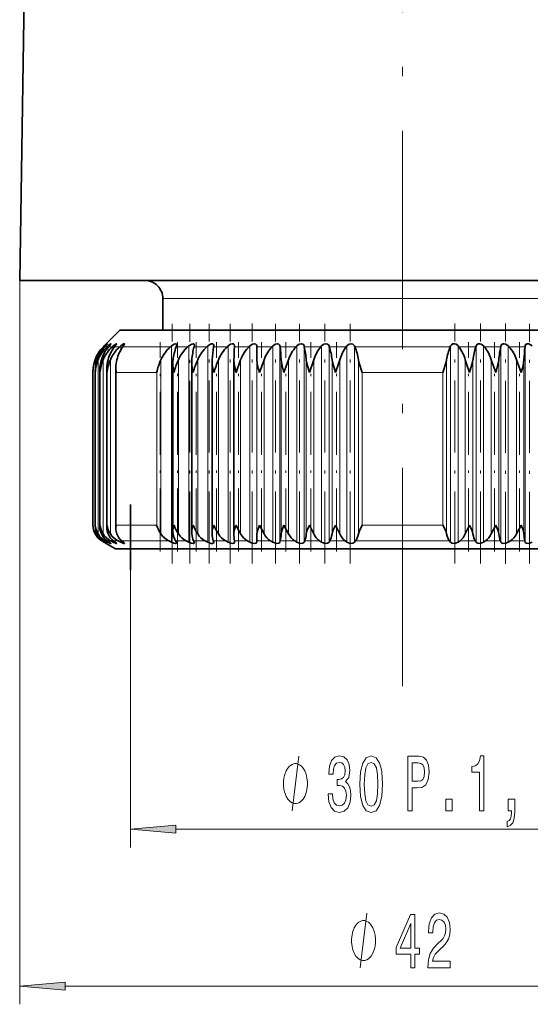
# Model space of a CAD drawing. Extents: x 0 to 210, y 0 to 297.
# Drawn here: x 87 to 115, y 104 to 159 of the extents above; entities that cross this region are included whole.
import ezdxf

# ---------------------------------------------------------------- set-up
doc = ezdxf.new("R2010")
doc.units = 0
doc.linetypes.add('DASHDOT', pattern=[18.5, 12, -3, 0.5, -3])

msp = doc.modelspace()

# ---------------------------------------------------------------- linework, layer by layer
at = {"color": 7, "linetype": 'DASHDOT', "lineweight": 13}
msp.add_line((107.678795, 121.932159), (107.678795, 212.570862), dxfattribs=at)
at = {"color": 7, "lineweight": 35}
for p, q in [((87.178795, 177.214828), (86.678795, 144.214813)), ((120.793976, 144.214813), (86.678795, 144.214813)), ((94.528793, 143.214813), (94.528793, 141.485382)), ((92.178795, 141.485382), (91.428795, 140.735382)), ((94.076263, 141.485382), (92.178795, 141.485382)), ((123.178795, 141.485382), (94.076263, 141.485382)), ((91.309662, 140.614868), (91.266327, 140.571167)), ((91.309662, 140.614868), (91.266327, 140.571167)), ((91.353386, 140.614868), (91.307899, 140.571167)), ((91.309662, 140.614868), (91.428795, 140.735382)), ((91.428795, 140.735382), (91.309662, 140.614868)), ((91.390518, 140.614868), (91.34967, 140.571167)), ((91.521362, 140.614868), (91.47406, 140.571167)), ((91.595337, 140.614868), (91.557281, 140.571167)), ((91.812294, 140.614868), (91.76355, 140.571167)), ((91.922562, 140.614868), (91.887596, 140.571167)), ((92.223991, 140.614868), (92.174164, 140.571167)), ((92.369698, 140.614868), (92.338081, 140.571167)), ((95.002396, 140.614868), (94.952087, 140.571167)), ((95.27623, 140.614868), (95.260147, 140.571167)), ((95.953445, 140.614868), (95.903984, 140.571167)), ((96.254692, 140.614868), (96.242874, 140.571167)), ((96.993744, 140.614868), (96.945496, 140.571167)), ((97.320099, 140.614868), (97.312637, 140.571167)), ((97.320099, 140.614868), (97.3228, 140.644958)), ((98.115356, 140.614868), (98.068695, 140.571167)), ((98.464333, 140.614868), (98.461288, 140.571167)), ((98.464333, 140.614868), (98.464783, 140.627487)), ((99.309753, 140.614868), (99.265038, 140.571167)), ((99.678703, 140.614868), (99.680092, 140.571167)), ((100.567848, 140.614868), (100.525406, 140.571167)), ((100.953957, 140.614868), (100.95977, 140.571167)), ((101.880058, 140.614868), (101.840218, 140.571167)), ((102.280388, 140.614868), (102.290581, 140.571167)), ((103.236397, 140.614868), (103.199471, 140.571167)), ((103.647903, 140.614868), (103.662407, 140.571167)), ((104.626549, 140.614868), (104.592812, 140.571167)), ((105.046097, 140.614868), (105.064796, 140.571167)), ((110.311493, 140.614868), (110.292793, 140.571167)), ((110.731041, 140.614868), (110.764778, 140.571167)), ((111.709686, 140.614868), (111.695183, 140.571167)), ((112.121193, 140.614868), (112.158119, 140.571167)), ((113.077202, 140.614868), (113.067009, 140.571167)), ((113.477531, 140.614868), (113.517372, 140.571167)), ((114.403633, 140.614868), (114.39782, 140.571167)), ((95.079399, 130.430206), (95.079399, 139.662064)), ((96.112656, 130.392273), (96.112656, 139.717285)), ((97.23204, 139.771149), (97.234741, 139.858643)), ((97.23204, 130.35553), (97.23204, 139.771149)), ((98.429024, 139.823547), (98.429474, 139.858643)), ((98.429024, 130.320068), (98.429024, 139.823547)), ((98.544701, 139.156952), (98.798065, 139.858643)), ((99.829071, 139.156952), (100.082253, 139.858643)), ((101.17318, 139.156952), (101.424255, 139.858643)), ((102.566795, 139.156952), (102.81385, 139.858643)), ((112.790794, 139.156952), (112.543739, 139.858643)), ((114.18441, 139.156952), (113.933334, 139.858643)), ((90.694977, 139.156952), (90.694733, 139.187576)), ((90.694733, 130.762772), (90.694733, 139.187576)), ((90.824234, 139.156952), (90.822098, 139.248718)), ((90.822098, 130.719543), (90.822098, 139.248718)), ((91.075836, 130.676514), (91.075836, 139.309677)), ((91.454041, 130.633835), (91.454041, 139.370178)), ((91.953812, 130.591644), (91.953812, 139.430298)), ((92.759888, 128.302505), (92.759888, 131.916733)), ((90.694977, 130.784424), (90.694733, 130.762772)), ((90.824234, 130.784424), (90.822098, 130.719543)), ((97.23204, 130.35553), (97.234741, 130.296463)), ((98.429024, 130.320068), (98.429474, 130.296463)), ((99.829071, 130.784424), (100.082253, 130.296463)), ((101.17318, 130.784424), (101.424255, 130.296463)), ((102.566795, 130.784424), (102.81385, 130.296463)), ((103.999321, 130.784424), (104.240479, 130.296463)), ((111.358269, 130.784424), (111.117111, 130.296463)), ((112.790794, 130.784424), (112.543739, 130.296463)), ((114.18441, 130.784424), (113.933334, 130.296463)), ((91.309662, 129.843628), (91.181374, 129.918396)), ((91.309662, 129.843628), (91.181374, 129.918396)), ((91.353386, 129.843628), (91.218719, 129.918396)), ((91.390518, 129.843628), (91.269592, 129.918396)), ((91.309662, 129.843628), (91.428795, 129.774048)), ((91.428795, 129.774048), (91.309662, 129.843628)), ((91.521362, 129.843628), (91.381332, 129.918396)), ((91.928795, 129.485382), (91.428795, 129.774048)), ((91.595337, 129.843628), (91.482681, 129.918396)), ((91.812294, 129.843628), (91.667984, 129.918396)), ((91.922562, 129.843628), (91.819046, 129.918396)), ((92.223991, 129.843628), (92.076477, 129.918396)), ((92.369698, 129.843628), (92.2761, 129.918396)), ((95.002396, 129.843628), (94.853455, 129.918396)), ((95.27623, 129.843628), (95.228622, 129.918396)), ((95.953445, 129.843628), (95.807007, 129.918396)), ((96.254692, 129.843628), (96.219711, 129.918396)), ((96.993744, 129.843628), (96.850906, 129.918396)), ((97.320099, 129.843628), (97.298012, 129.918396)), ((97.320099, 129.843628), (97.3228, 129.826263)), ((98.115356, 129.843628), (97.977211, 129.918396)), ((98.464333, 129.843628), (98.455315, 129.918396)), ((98.464333, 129.843628), (98.464783, 129.836349)), ((99.309753, 129.843628), (99.177353, 129.918396)), ((99.678703, 129.843628), (99.682816, 129.918396)), ((100.567848, 129.843628), (100.4422, 129.918396)), ((100.953957, 129.843628), (100.971169, 129.918396)), ((101.880058, 129.843628), (101.762115, 129.918396)), ((102.280388, 129.843628), (102.31057, 129.918396)), ((103.236397, 129.843628), (103.127068, 129.918396)), ((103.647903, 129.843628), (103.690834, 129.918396)), ((104.626549, 129.843628), (104.526657, 129.918396)), ((105.046097, 129.843628), (105.10144, 129.918396)), ((110.311493, 129.843628), (110.256149, 129.918396)), ((110.731041, 129.843628), (110.830933, 129.918396)), ((111.709686, 129.843628), (111.666756, 129.918396)), ((112.121193, 129.843628), (112.230522, 129.918396)), ((113.077202, 129.843628), (113.04702, 129.918396)), ((113.477531, 129.843628), (113.595474, 129.918396)), ((114.403633, 129.843628), (114.386421, 129.918396)), ((93.856873, 129.485382), (91.928795, 129.485382)), ((123.428795, 129.485382), (93.856873, 129.485382))]:
    msp.add_line(p, q, dxfattribs=at)
at = {"color": 7, "lineweight": 13}
for p, q in [((86.678795, 144.214813), (86.678795, 104.477661)), ((94.528793, 143.214813), (119.219009, 143.214813)), ((91.307899, 140.571167), (91.266327, 140.571167)), ((91.47406, 140.571167), (91.34967, 140.571167)), ((91.353386, 140.575134), (91.353386, 140.614868)), ((91.521362, 140.528625), (91.521362, 140.614868)), ((91.76355, 140.571167), (91.557281, 140.571167)), ((91.812294, 140.470184), (91.812294, 140.614868)), ((92.174164, 140.571167), (91.887596, 140.571167)), ((92.223991, 140.393097), (92.223991, 140.614868)), ((93.273972, 140.571167), (92.338081, 140.571167)), ((94.952087, 140.571167), (93.273972, 140.571167)), ((95.002396, 129.843628), (95.002396, 140.614868)), ((95.903984, 140.571167), (95.260147, 140.571167)), ((95.953445, 129.843628), (95.953445, 140.614868)), ((96.945496, 140.571167), (96.242874, 140.571167)), ((96.993744, 129.843628), (96.993744, 140.614868)), ((98.068695, 140.571167), (97.312637, 140.571167)), ((98.115356, 129.843628), (98.115356, 140.614868)), ((99.265038, 140.571167), (98.461288, 140.571167)), ((99.309753, 129.843628), (99.309753, 140.614868)), ((99.678703, 129.843628), (99.678703, 140.614868)), ((100.525406, 140.571167), (99.680092, 140.571167)), ((100.567848, 129.843628), (100.567848, 140.614868)), ((100.953957, 129.843628), (100.953957, 140.614868)), ((101.840218, 140.571167), (100.95977, 140.571167)), ((101.880058, 129.843628), (101.880058, 140.614868)), ((102.280388, 129.843628), (102.280388, 140.614868)), ((103.199471, 140.571167), (102.290581, 140.571167)), ((103.236397, 129.843628), (103.236397, 140.614868)), ((103.647903, 129.843628), (103.647903, 140.614868)), ((104.592812, 140.571167), (103.662407, 140.571167)), ((104.626549, 129.843628), (104.626549, 140.614868)), ((105.046097, 129.843628), (105.046097, 140.614868)), ((110.292793, 140.571167), (105.064796, 140.571167)), ((110.311493, 129.843628), (110.311493, 140.614868)), ((110.731041, 129.843628), (110.731041, 140.614868)), ((111.695183, 140.571167), (110.764778, 140.571167)), ((111.709686, 129.843628), (111.709686, 140.614868)), ((112.121193, 129.843628), (112.121193, 140.614868)), ((113.067009, 140.571167), (112.158119, 140.571167)), ((113.077202, 129.843628), (113.077202, 140.614868)), ((113.477531, 129.843628), (113.477531, 140.614868)), ((114.39782, 140.571167), (113.517372, 140.571167)), ((114.403633, 129.843628), (114.403633, 140.614868)), ((90.832932, 139.453278), (90.832932, 139.858643)), ((90.980202, 130.296463), (90.980202, 139.858643)), ((91.254562, 130.296463), (91.254562, 139.858643)), ((91.653915, 130.296463), (91.653915, 139.858643)), ((94.426796, 130.296463), (94.426796, 139.858643)), ((95.387482, 130.296463), (95.387482, 139.858643)), ((96.441711, 130.296463), (96.441711, 139.858643)), ((97.581467, 130.296463), (97.581467, 139.858643)), ((98.798065, 130.296463), (98.798065, 139.858643)), ((99.694595, 130.296463), (99.694595, 139.858643)), ((100.082253, 130.296463), (100.082253, 139.858643)), ((101.020485, 130.296463), (101.020485, 139.858643)), ((101.424255, 130.296463), (101.424255, 139.858643)), ((102.397049, 130.296463), (102.397049, 139.858643)), ((102.81385, 130.296463), (102.81385, 139.858643)), ((103.813805, 130.296463), (103.813805, 139.858643)), ((104.240479, 130.296463), (104.240479, 139.858643)), ((105.259979, 130.296463), (105.259979, 139.858643)), ((110.09761, 130.296463), (110.09761, 139.858643)), ((111.117111, 130.296463), (111.117111, 139.858643)), ((111.543785, 130.296463), (111.543785, 139.858643)), ((112.543739, 130.296463), (112.543739, 139.858643)), ((112.960541, 130.296463), (112.960541, 139.858643)), ((113.933334, 130.296463), (113.933334, 139.858643)), ((114.337105, 130.296463), (114.337105, 139.858643)), ((91.972839, 130.784424), (91.972839, 139.156952)), ((92.759888, 139.156952), (91.972839, 139.156952)), ((94.191788, 139.156952), (92.759888, 139.156952)), ((94.191788, 130.784424), (94.191788, 139.156952)), ((105.459846, 130.784424), (105.459846, 139.156952)), ((109.897743, 139.156952), (105.459846, 139.156952)), ((109.897743, 130.784424), (109.897743, 139.156952)), ((90.832932, 130.296463), (90.832932, 130.575562)), ((92.759888, 130.784424), (91.972839, 130.784424)), ((94.191788, 130.784424), (92.759888, 130.784424)), ((109.897743, 130.784424), (105.459846, 130.784424)), ((91.218719, 129.918396), (91.181374, 129.918396)), ((91.381332, 129.918396), (91.269592, 129.918396)), ((91.353386, 129.843628), (91.353386, 129.866577)), ((91.667984, 129.918396), (91.482681, 129.918396)), ((91.521362, 129.843628), (91.521362, 129.8927)), ((91.812294, 129.843628), (91.812294, 129.92337)), ((92.076477, 129.918396), (91.819046, 129.918396)), ((92.223991, 129.843628), (92.223991, 129.964325)), ((93.198685, 129.918396), (92.2761, 129.918396)), ((94.853455, 129.918396), (93.198685, 129.918396)), ((95.807007, 129.918396), (95.228622, 129.918396)), ((96.850906, 129.918396), (96.219711, 129.918396)), ((97.977211, 129.918396), (97.298012, 129.918396)), ((99.177353, 129.918396), (98.455315, 129.918396)), ((100.4422, 129.918396), (99.682816, 129.918396)), ((101.762115, 129.918396), (100.971169, 129.918396)), ((103.127068, 129.918396), (102.31057, 129.918396)), ((104.526657, 129.918396), (103.690834, 129.918396)), ((110.256149, 129.918396), (105.10144, 129.918396)), ((111.666756, 129.918396), (110.830933, 129.918396)), ((113.04702, 129.918396), (112.230522, 129.918396)), ((114.386421, 129.918396), (113.595474, 129.918396)), ((92.759888, 128.302505), (92.759888, 113.092018)), ((95.250381, 114.092018), (120.107208, 114.092018)), ((89.169281, 105.477661), (126.188309, 105.477661))]:
    msp.add_line(p, q, dxfattribs=at)
at = {"color": 7, "linetype": 'DASHDOT', "lineweight": 13, "ltscale": 0.329209}
msp.add_line((95.039062, 128.670349), (95.039062, 141.838715), dxfattribs=at)
at = {"color": 7, "linetype": 'DASHDOT', "lineweight": 13, "ltscale": 0.329107}
msp.add_line((96.011536, 128.6716), (96.011536, 141.835861), dxfattribs=at)
at = {"color": 7, "linetype": 'DASHDOT', "lineweight": 13, "ltscale": 0.329049}
msp.add_line((97.0728, 128.676361), (97.0728, 141.838318), dxfattribs=at)
at = {"color": 7, "linetype": 'DASHDOT', "lineweight": 13, "ltscale": 0.329066}
msp.add_line((98.214783, 128.675354), (98.214783, 141.837982), dxfattribs=at)
at = {"color": 7, "linetype": 'DASHDOT', "lineweight": 13, "ltscale": 0.329191}
msp.add_line((99.428795, 128.671204), (99.428795, 141.838852), dxfattribs=at)
at = {"color": 7, "linetype": 'DASHDOT', "lineweight": 13, "ltscale": 0.329149}
for p, q in [((100.705597, 128.672729), (100.705597, 141.838684)), ((102.035461, 128.672714), (102.035461, 141.838684))]:
    msp.add_line(p, q, dxfattribs=at)
at = {"color": 7, "linetype": 'DASHDOT', "lineweight": 13, "ltscale": 0.32915}
msp.add_line((103.408279, 128.672699), (103.408279, 141.838699), dxfattribs=at)
at = {"color": 7, "linetype": 'DASHDOT', "lineweight": 13, "ltscale": 0.329152}
msp.add_line((104.813599, 128.672684), (104.813599, 141.83876), dxfattribs=at)
at = {"color": 7, "linetype": 'DASHDOT', "lineweight": 13, "ltscale": 0.329198}
msp.add_line((110.543991, 128.672775), (110.543991, 141.840698), dxfattribs=at)
at = {"color": 7, "linetype": 'DASHDOT', "lineweight": 13, "ltscale": 0.329367}
msp.add_line((111.94931, 128.666626), (111.94931, 141.841309), dxfattribs=at)
at = {"color": 7, "linetype": 'DASHDOT', "lineweight": 13, "ltscale": 0.329743}
msp.add_line((113.322128, 128.652802), (113.322128, 141.842529), dxfattribs=at)
at = {"color": 7, "linetype": 'DASHDOT', "lineweight": 13, "ltscale": 0.329137}
msp.add_line((114.651993, 128.667175), (114.651993, 141.832657), dxfattribs=at)
at = {"color": 7, "linetype": 'DASHDOT', "lineweight": 13, "ltscale": 0.286866}
for p, q in [((94.390129, 129.34024), (94.390129, 140.814865)), ((95.329399, 129.34024), (95.329399, 140.814865)), ((96.362656, 129.34024), (96.362656, 140.814865)), ((97.48204, 129.34024), (97.48204, 140.814865)), ((98.679024, 129.34024), (98.679024, 140.814865)), ((99.944504, 129.34024), (99.944504, 140.814865)), ((101.268845, 129.34024), (101.268845, 140.814865)), ((102.641975, 129.34024), (102.641975, 140.814865)), ((104.053429, 129.34024), (104.053429, 140.814865)), ((111.304161, 129.34024), (111.304161, 140.814865)), ((112.715614, 129.34024), (112.715614, 140.814865)), ((114.088745, 129.34024), (114.088745, 140.814865))]:
    msp.add_line(p, q, dxfattribs=at)
at = {"color": 7, "lineweight": 35}
for points in [[(91.491585, 140.734406), (91.490967, 140.735336), (91.489594, 140.735168), (91.486107, 140.733475), (91.474785, 140.725403), (91.353386, 140.614868)], [(91.390518, 140.614868), (91.486496, 140.724838), (91.490997, 140.7323), (91.491585, 140.734406)], [(91.679466, 140.731537), (91.679138, 140.733459), (91.67778, 140.734924), (91.674744, 140.735321), (91.66452, 140.731598), (91.640244, 140.716034), (91.521362, 140.614868)], [(91.595337, 140.614868), (91.661949, 140.697815), (91.67849, 140.726654), (91.679466, 140.731537)], [(91.99102, 140.72673), (91.990097, 140.731445), (91.988914, 140.733139), (91.985115, 140.735107), (91.981544, 140.735352), (91.972183, 140.733276), (91.943237, 140.718536), (91.812294, 140.614868)], [(91.922562, 140.614868), (91.977203, 140.691757), (91.990227, 140.720734), (91.99102, 140.72673)], [(92.423866, 140.720078), (92.421761, 140.729248), (92.415215, 140.734436), (92.404457, 140.735092), (92.379997, 140.727341), (92.317451, 140.689667), (92.223991, 140.614868)], [(92.369698, 140.614868), (92.416054, 140.691223), (92.423866, 140.720078)], [(95.289062, 140.676086), (95.282944, 140.707016), (95.255508, 140.731537), (95.227295, 140.735291), (95.156914, 140.717117), (95.002396, 140.614868)], [(96.261536, 140.661194), (96.25518, 140.696686), (96.226135, 140.727692), (96.195709, 140.735092), (96.118683, 140.720642), (95.953445, 140.614868)], [(97.3228, 140.644958), (97.310516, 140.696899), (97.268669, 140.730148), (97.199753, 140.731903), (97.137146, 140.711456), (96.993744, 140.614868)], [(98.464783, 140.627487), (98.448303, 140.691803), (98.404358, 140.727463), (98.349655, 140.735168), (98.250313, 140.708069), (98.115356, 140.614868)], [(99.678703, 140.614868), (99.659302, 140.683746), (99.634857, 140.710648), (99.553581, 140.735382), (99.447899, 140.710449), (99.309753, 140.614868)], [(100.953957, 140.614868), (100.926788, 140.683746), (100.898758, 140.710495), (100.811455, 140.735382), (100.703056, 140.71051), (100.567848, 140.614868)], [(102.280388, 140.614868), (102.257759, 140.667999), (102.214287, 140.710358), (102.121544, 140.735382), (102.0112, 140.710541), (101.880058, 140.614868)], [(103.647903, 140.614868), (103.619736, 140.66803), (103.571419, 140.710236), (103.473846, 140.735382), (103.362373, 140.71051), (103.236397, 140.614868)], [(105.046097, 140.614868), (104.959801, 140.710114), (104.858063, 140.735382), (104.746292, 140.710449), (104.626549, 140.614868)], [(110.731041, 140.614868), (110.612419, 140.70993), (110.52993, 140.733521), (110.445488, 140.728668), (110.358696, 140.682129), (110.311493, 140.614868)], [(112.121193, 140.614868), (111.99649, 140.709946), (111.913689, 140.733582), (111.830719, 140.728546), (111.749763, 140.681778), (111.709686, 140.614868)], [(113.477531, 140.614868), (113.347656, 140.709976), (113.237175, 140.735382), (113.184326, 140.728424), (113.109924, 140.681427), (113.077202, 140.614868)], [(114.789742, 140.614868), (114.705971, 140.68309), (114.601074, 140.728638), (114.496048, 140.728271), (114.428825, 140.681091), (114.403633, 140.614868)], [(98.544701, 139.156952), (98.45813, 139.513947), (98.429024, 139.823547)], [(99.829071, 139.156952), (99.730888, 139.532898), (99.694595, 139.858643)], [(101.17318, 139.156952), (101.067375, 139.532867), (101.020485, 139.858643)], [(102.566795, 139.156952), (102.414803, 139.720825), (102.397049, 139.858643)], [(103.999321, 139.156952), (103.836227, 139.720795), (103.813805, 139.858643)], [(103.999321, 139.156952), (104.165916, 139.625336), (104.240479, 139.858643)], [(105.459846, 139.156952), (105.286903, 139.720734), (105.259979, 139.858643)], [(109.897743, 139.156952), (110.070686, 139.720734), (110.09761, 139.858643)], [(111.358269, 139.156952), (111.191673, 139.625336), (111.117111, 139.858643)], [(111.358269, 139.156952), (111.521362, 139.720795), (111.543785, 139.858643)], [(112.790794, 139.156952), (112.942787, 139.720825), (112.960541, 139.858643)], [(114.18441, 139.156952), (114.290215, 139.532867), (114.337105, 139.858643)], [(98.544701, 130.784424), (98.451233, 130.503845), (98.429024, 130.320068)], [(99.829071, 130.784424), (99.71537, 130.458038), (99.694595, 130.296463)], [(101.17318, 130.784424), (101.049339, 130.45816), (101.020485, 130.296463)], [(102.566795, 130.784424), (102.433746, 130.458237), (102.397049, 130.296463)], [(103.999321, 130.784424), (103.858063, 130.458252), (103.813805, 130.296463)], [(105.459846, 130.784424), (105.311432, 130.458221), (105.259979, 130.296463)], [(109.897743, 130.784424), (110.046158, 130.458221), (110.09761, 130.296463)], [(111.358269, 130.784424), (111.499527, 130.458252), (111.543785, 130.296463)], [(112.790794, 130.784424), (112.923843, 130.458237), (112.960541, 130.296463)], [(114.18441, 130.784424), (114.30825, 130.45816), (114.337105, 130.296463)], [(91.491585, 129.774612), (91.490646, 129.774063), (91.488541, 129.774414), (91.465889, 129.783966), (91.353386, 129.843628)], [(91.679466, 129.776276), (91.679161, 129.775208), (91.676712, 129.774124), (91.671852, 129.77446), (91.655807, 129.779144), (91.521362, 129.843628)], [(91.595337, 129.843628), (91.658508, 129.798553), (91.675842, 129.782684), (91.679054, 129.777985), (91.679466, 129.776276)], [(91.99102, 129.779053), (91.990341, 129.776642), (91.988281, 129.775024), (91.983421, 129.774078), (91.967148, 129.776398), (91.812294, 129.843628)], [(91.922562, 129.843628), (91.974243, 129.802155), (91.988091, 129.786499), (91.990685, 129.781189), (91.99102, 129.779053)], [(92.423866, 129.782898), (92.422836, 129.778931), (92.419708, 129.776123), (92.412338, 129.774231), (92.388107, 129.776764), (92.223991, 129.843628)], [(92.369698, 129.843628), (92.414101, 129.802094), (92.423325, 129.786499), (92.423866, 129.782898)], [(95.289062, 129.808289), (95.285439, 129.794052), (95.278885, 129.786377), (95.256393, 129.776459), (95.219978, 129.774368), (95.126411, 129.793091), (95.002396, 129.843628)], [(96.261536, 129.816895), (96.257637, 129.8004), (96.250565, 129.791199), (96.226082, 129.778473), (96.186363, 129.774109), (96.084686, 129.791183), (95.953445, 129.843628)], [(97.3228, 129.826263), (97.310951, 129.796783), (97.284561, 129.781143), (97.253876, 129.774994), (97.176735, 129.779343), (96.993744, 129.843628)], [(98.464783, 129.836349), (98.454475, 129.805954), (98.423706, 129.784424), (98.377312, 129.77478), (98.259247, 129.787506), (98.115356, 129.843628)], [(99.678703, 129.843628), (99.670723, 129.817657), (99.64978, 129.796463), (99.584145, 129.775635), (99.439301, 129.79071), (99.309753, 129.843628)], [(100.953957, 129.843628), (100.943657, 129.821014), (100.895279, 129.787079), (100.76326, 129.777084), (100.567848, 129.843628)], [(102.280388, 129.843628), (102.265938, 129.820984), (102.21051, 129.787186), (102.07193, 129.777054), (101.880058, 129.843628)], [(103.647903, 129.843628), (103.629417, 129.820953), (103.567352, 129.787262), (103.423141, 129.777039), (103.236397, 129.843628)], [(105.046097, 129.843628), (105.02372, 129.820923), (104.955452, 129.787323), (104.80661, 129.777054), (104.626549, 129.843628)], [(110.731041, 129.843628), (110.555542, 129.777618), (110.403671, 129.786865), (110.334244, 129.820633), (110.311493, 129.843628)], [(112.121193, 129.843628), (111.938797, 129.777588), (111.807068, 129.782593), (111.754272, 129.802414), (111.709686, 129.843628)], [(113.477531, 129.843628), (113.339996, 129.786819), (113.188919, 129.777374), (113.114799, 129.802002), (113.077202, 129.843628)], [(114.789742, 129.843628), (114.59758, 129.777496), (114.475647, 129.782745), (114.432037, 129.802948), (114.403633, 129.843628)]]:
    msp.add_lwpolyline(points, dxfattribs=at)
at = {"color": 7, "lineweight": 13}
for points in [[(101.625847, 115.092018), (101.985847, 118.092018)], [(105.362411, 106.477661), (105.722412, 109.477661)]]:
    msp.add_lwpolyline(points, dxfattribs=at)
for points in [[(103.592934, 116.034378), (103.592934, 116.00412), (103.634438, 115.589134), (103.75634, 115.277901), (103.948265, 115.079048), (104.202446, 115.005562), (104.472183, 115.079048), (104.674492, 115.269249), (104.804176, 115.571846), (104.850861, 115.960892), (104.830109, 116.215935), (104.773048, 116.423431), (104.67968, 116.583374), (104.555183, 116.700089), (104.72377, 116.933517), (104.783424, 117.305275), (104.744522, 117.642448), (104.632996, 117.897491), (104.451439, 118.057434), (104.202446, 118.113632), (103.969017, 118.044464), (103.790054, 117.854263), (103.67334, 117.551674), (103.634438, 117.149658), (103.634438, 117.119392), (103.865273, 117.119392), (103.886017, 117.396049), (103.953453, 117.594902), (104.062386, 117.715935), (104.215416, 117.759163), (104.350288, 117.724586), (104.448845, 117.633804), (104.508499, 117.486832), (104.531845, 117.287987), (104.508499, 117.076172), (104.446251, 116.933517), (104.337318, 116.847061), (104.189476, 116.821121), (104.088326, 116.825447), (104.088326, 116.483948), (104.215416, 116.492592), (104.378815, 116.45369), (104.500717, 116.349945), (104.573341, 116.181358), (104.599274, 115.960892), (104.570747, 115.710175), (104.495529, 115.524292), (104.376221, 115.407578), (104.21801, 115.368675), (104.054611, 115.411903), (103.935303, 115.541588), (103.860085, 115.749077), (103.831551, 116.034378)], [(105.332848, 116.557434), (105.371758, 115.878761), (105.49366, 115.394615), (105.688179, 115.100662), (105.957924, 115.005562), (106.225067, 115.100662), (106.419594, 115.394615), (106.538902, 115.878761), (106.580399, 116.557434), (106.538902, 117.231789), (106.489624, 117.499802), (106.419594, 117.720261), (106.225067, 118.014206), (105.957924, 118.113632), (105.688179, 118.014206), (105.49366, 117.715935), (105.371758, 117.231789)], [(107.972046, 115.092018), (108.210663, 115.092018), (108.210663, 116.358589), (108.475212, 116.358589), (108.742363, 116.380203), (108.95504, 116.531502), (109.092506, 116.825447), (109.139191, 117.227463), (109.102882, 117.59922), (108.99913, 117.871559), (108.82795, 118.03582), (108.594521, 118.092018), (107.972046, 118.092018)], [(111.895386, 115.092018), (112.131409, 115.092018), (112.131409, 118.113632), (111.95504, 118.113632), (111.908356, 117.849945), (111.81498, 117.672707), (111.672333, 117.568962), (111.475212, 117.534378), (111.475212, 117.227463), (111.895386, 117.227463)], [(102.465843, 116.592018), (102.465843, 116.692017), (102.435844, 116.892021), (102.405846, 117.042015), (102.375847, 117.142021), (102.315849, 117.292015), (102.225845, 117.442017), (102.135849, 117.542015), (102.075844, 117.592018), (101.985847, 117.642021), (101.865845, 117.692017), (101.805847, 117.692017), (101.74585, 117.692017), (101.625847, 117.642021), (101.535843, 117.592018), (101.475845, 117.542015), (101.385849, 117.442017), (101.295845, 117.292015), (101.235847, 117.142021), (101.205849, 117.042015), (101.17585, 116.892021), (101.145844, 116.692017), (101.145844, 116.592018), (101.145844, 116.49202), (101.17585, 116.292015), (101.205849, 116.142021), (101.235847, 116.042015), (101.295845, 115.892021), (101.385849, 115.74202), (101.475845, 115.642021), (101.535843, 115.592018), (101.625847, 115.542015), (101.74585, 115.49202), (101.805847, 115.49202), (101.865845, 115.49202), (101.985847, 115.542015), (102.075844, 115.592018), (102.135849, 115.642021), (102.225845, 115.74202), (102.315849, 115.892021), (102.375847, 116.042015), (102.405846, 116.142021), (102.435844, 116.292015), (102.465843, 116.49202)], [(105.581841, 116.557434), (105.602592, 117.08049), (105.667435, 117.456573), (105.784149, 117.677032), (105.957924, 117.754845), (106.129105, 117.677032), (106.245819, 117.456573), (106.310661, 117.08049), (106.331406, 116.557434), (106.310661, 116.03006), (106.245819, 115.653976), (106.129105, 115.433517), (105.957924, 115.360031), (105.784149, 115.433517), (105.667435, 115.653976), (105.602592, 116.03006)], [(108.529678, 117.724586), (108.685303, 117.698647), (108.799423, 117.616516), (108.866859, 117.465218), (108.890198, 117.227463), (108.864265, 116.976746), (108.794235, 116.825447), (108.674927, 116.747635), (108.511528, 116.726021), (108.210663, 116.726021), (108.210663, 117.724586)], [(110.051727, 115.092018), (110.409653, 115.092018), (110.409653, 115.736107), (110.051727, 115.736107)], [(113.474495, 115.092018), (113.64827, 115.092018), (113.64827, 115.009888), (113.6353, 114.802391), (113.593803, 114.655418), (113.521179, 114.560318), (113.412247, 114.512764), (113.412247, 114.218819), (113.591209, 114.287987), (113.723488, 114.447929), (113.803886, 114.702972), (113.83242, 115.044464), (113.83242, 115.740433), (113.474495, 115.740433)], [(95.250381, 114.309906), (92.759888, 114.092018), (95.250381, 113.87413)], [(108.125755, 106.477661), (108.359184, 106.477661), (108.359184, 107.221176), (108.615959, 107.221176), (108.615959, 107.567001), (108.359184, 107.567001), (108.359184, 109.412819), (108.123161, 109.412819), (107.334686, 107.601578), (107.334686, 107.221176), (108.125755, 107.221176)], [(109.06163, 106.477661), (110.298813, 106.477661), (110.298813, 106.849419), (109.320999, 106.849419), (109.375465, 107.052589), (109.468842, 107.221176), (109.756737, 107.528091), (109.90976, 107.657776), (110.08094, 107.843658), (110.202843, 108.059792), (110.272873, 108.314835), (110.298813, 108.604462), (110.254715, 108.967575), (110.132812, 109.252876), (109.946075, 109.434433), (109.704865, 109.499275), (109.455872, 109.425789), (109.266533, 109.222618), (109.14463, 108.898407), (109.103134, 108.470459), (109.103134, 108.409935), (109.339157, 108.409935), (109.339157, 108.444519), (109.362495, 108.738464), (109.432526, 108.954605), (109.544052, 109.092934), (109.691895, 109.140488), (109.842323, 109.09726), (109.95385, 108.989189), (110.026474, 108.820602), (110.052414, 108.608788), (110.034256, 108.409935), (109.984978, 108.241348), (109.901978, 108.094376), (109.787857, 107.964691), (109.634834, 107.826363), (109.380653, 107.55835), (109.201691, 107.273048), (109.095352, 106.927231), (109.06163, 106.490631)], [(106.202408, 107.977661), (106.202408, 108.07766), (106.172409, 108.277664), (106.14241, 108.427658), (106.112411, 108.527664), (106.052414, 108.677658), (105.96241, 108.82766), (105.872414, 108.927658), (105.812408, 108.977661), (105.722412, 109.027664), (105.602409, 109.07766), (105.542412, 109.07766), (105.482414, 109.07766), (105.362411, 109.027664), (105.272415, 108.977661), (105.21241, 108.927658), (105.122414, 108.82766), (105.03241, 108.677658), (104.972412, 108.527664), (104.942413, 108.427658), (104.912415, 108.277664), (104.882408, 108.07766), (104.882408, 107.977661), (104.882408, 107.877663), (104.912415, 107.677658), (104.942413, 107.527664), (104.972412, 107.427658), (105.03241, 107.277664), (105.122414, 107.127663), (105.21241, 107.027664), (105.272415, 106.977661), (105.362411, 106.927658), (105.482414, 106.877663), (105.542412, 106.877663), (105.602409, 106.877663), (105.722412, 106.927658), (105.812408, 106.977661), (105.872414, 107.027664), (105.96241, 107.127663), (106.052414, 107.277664), (106.112411, 107.427658), (106.14241, 107.527664), (106.172409, 107.677658), (106.202408, 107.877663)], [(107.552559, 107.567001), (108.125755, 108.911377), (108.125755, 107.567001)], [(89.169281, 105.695549), (86.678795, 105.477661), (89.169281, 105.259773)]]:
    msp.add_lwpolyline(points, close=True, dxfattribs=at)
at = {"color": 7, "lineweight": 35}
for centre, radius, start, end in [((93.528793, 143.214813), 1, 360, 90.000003), ((92.677231, 139.175659), 1.984518, 135.314312, 159.870563), ((92.674606, 139.145172), 1.975103, 133.783967, 158.823714), ((92.818832, 139.208984), 2.003706, 137.163627, 161.082854), ((92.807594, 139.118454), 1.971788, 132.550749, 157.949504), ((93.103188, 139.24411), 2.037735, 139.355831, 162.450449), ((93.072815, 139.096283), 1.971877, 131.595807, 157.252825), ((93.535225, 139.279968), 2.093785, 141.915403, 163.959798), ((93.466583, 139.079376), 1.973417, 130.903909, 156.736859), ((94.122391, 139.315506), 2.18246, 144.865034, 165.593661), ((96.237274, 139.071686), 1.974495, 130.599309, 156.506654), ((98.519699, 139.433456), 3.453079, 160.759007, 172.928464), ((95.106537, 140.682983), 0.182757, 338.126036, 357.834754), ((97.201897, 139.085052), 1.972769, 131.132556, 156.908433), ((100.625084, 139.452408), 4.523323, 165.678546, 174.848007), ((96.082047, 140.664307), 0.179547, 344.015988, 359.005014), ((98.262894, 139.104004), 1.971583, 131.921224, 157.492223), ((104.193298, 139.46579), 6.969268, 170.873329, 176.768629), ((99.41349, 139.12796), 1.972502, 132.978196, 158.255715), ((115.226196, 139.47316), 16.80099, 176.252799, 178.685303), ((100.646828, 139.156189), 1.977736, 134.32011, 159.19514), ((62.947025, 139.474335), 36.749513, 0.599187, 1.710324), ((101.956238, 139.187836), 1.99031, 135.966978, 160.304813), ((92.153259, 139.469254), 8.87548, 2.514428, 7.13206), ((103.335609, 139.221954), 2.01436, 137.941599, 161.576512), ((97.231148, 139.458084), 5.180925, 4.433781, 12.407497), ((104.780037, 139.257477), 2.055634, 140.268289, 162.998872), ((100.065178, 139.441162), 3.77118, 6.354793, 17.43921), ((106.286751, 139.29335), 2.122392, 142.971186, 164.556988), ((102.234421, 139.419006), 3.056631, 8.267765, 22.149892), ((113.123169, 139.419006), 3.056631, 157.850111, 171.732239), ((109.070839, 139.29335), 2.122392, 15.443006, 37.028812), ((115.292412, 139.441162), 3.77118, 162.560797, 173.645211), ((110.577553, 139.257477), 2.055634, 17.001123, 39.731706), ((118.126442, 139.458084), 5.180925, 167.592502, 175.566215), ((112.02198, 139.221954), 2.01436, 18.423491, 42.058399), ((123.20433, 139.469254), 8.87548, 172.867935, 177.485566), ((92.636765, 139.189056), 1.942002, 159.830415, 180.043517), ((92.636765, 139.189056), 1.942002, 159.830415, 180.043517), ((92.729347, 139.12085), 2.03478, 158.741738, 178.983386), ((92.681854, 139.254456), 1.859672, 161.040247, 180.177006), ((92.973137, 139.046234), 2.151952, 157.822162, 177.050688), ((92.860207, 139.317993), 1.784257, 162.359894, 180.2667), ((93.372284, 138.963043), 2.29901, 157.076374, 175.161171), ((93.169411, 139.379761), 1.715263, 163.787035, 180.320208), ((93.930923, 138.868729), 2.482479, 156.503307, 173.331705), ((93.606094, 139.439941), 1.652177, 165.318308, 180.3338), ((97.951698, 138.280762), 3.861235, 155.884916, 166.882203), ((97.251274, 139.690384), 2.172365, 180.747081, 194.21228), ((96.533302, 139.666321), 1.453877, 172.398565, 180.168045), ((99.527512, 138.026703), 4.526435, 156.130953, 165.538364), ((98.339203, 139.757339), 2.227362, 181.030834, 195.633929), ((97.529472, 139.719818), 1.416802, 174.376942, 180.102817), ((101.466698, 137.676636), 5.477402, 156.528087, 164.318601), ((99.521759, 139.82608), 2.291029, 181.374092, 196.975733), ((103.966576, 137.157318), 6.93203, 157.068424, 163.232533), ((93.06279, 139.310364), 1.986956, 180.019816, 184.428212), ((93.456932, 139.372131), 2.002909, 180.055811, 186.167246), ((93.978111, 139.434296), 2.024328, 180.112953, 187.874465), ((91.662369, 130.761475), 0.9676, 179.923698, 208.724765), ((91.662369, 130.761475), 0.9676, 179.923698, 208.724765), ((91.717712, 130.810608), 1.023192, 181.466601, 210.160758), ((91.679543, 130.770081), 0.986713, 208.683088, 239.675686), ((91.679543, 130.770081), 0.986713, 208.683088, 239.675686), ((91.740158, 130.714661), 0.917939, 179.696417, 207.107008), ((91.913429, 130.864807), 1.09242, 184.221571, 211.342353), ((91.707253, 130.803284), 1.010696, 210.100229, 241.09784), ((91.781059, 130.733765), 0.962718, 207.009828, 237.900738), ((91.862961, 130.832428), 1.032939, 211.263642, 242.213825), ((92.071564, 130.675888), 0.99573, 173.742322, 179.964297), ((91.948212, 130.669495), 0.872221, 179.539008, 205.32508), ((92.250839, 130.925613), 1.177944, 186.886533, 212.272502), ((92.012489, 130.695496), 0.940894, 205.08213, 235.714804), ((92.144775, 130.856567), 1.052073, 212.177713, 243.059935), ((92.459915, 130.632111), 1.00589, 171.291104, 179.901842), ((92.28437, 130.625824), 0.830187, 179.446883, 203.378722), ((92.730576, 130.994659), 1.282777, 189.436202, 212.962625), ((92.374207, 130.656387), 0.924063, 202.908668, 233.047438), ((92.550041, 130.875031), 1.067039, 212.847222, 243.6633), ((92.973358, 130.587967), 1.01959, 168.89103, 179.793364), ((92.745567, 130.583557), 0.791638, 179.415764, 201.268425), ((92.866684, 130.617676), 0.916052, 200.508581, 229.816512), ((96.11274, 131.414368), 2.022223, 198.15584, 213.547056), ((95.325661, 130.883408), 1.073934, 213.143884, 243.926358), ((96.193024, 130.404236), 1.114344, 160.059213, 178.663733), ((95.74939, 130.42662), 0.669962, 179.693603, 191.202912), ((97.360489, 131.587311), 2.35705, 199.92128, 213.195015), ((96.281609, 130.868835), 1.061988, 212.625295, 243.464801), ((97.261459, 130.355133), 1.150059, 158.096381, 178.14819), ((96.760071, 130.390137), 0.647395, 179.810426, 188.319288), ((97.558235, 130.46846), 1.448062, 186.817248, 202.340164), ((98.815216, 131.817719), 2.818392, 201.512878, 212.657165), ((97.3293, 130.848175), 1.045359, 211.864918, 242.773354), ((99.380814, 130.453888), 2.15119, 184.19548, 194.41862), ((100.547455, 132.145447), 3.494253, 202.927984, 211.939162), ((98.461151, 130.822083), 1.024923, 210.858216, 241.830009), ((103.504402, 130.445847), 5.076843, 181.686027, 185.963734), ((102.718452, 132.656708), 4.575075, 204.1603, 211.049734), ((99.669128, 130.791306), 1.001851, 209.600396, 240.604345), ((88.628906, 130.44458), 11.066552, 357.274736, 359.233184), ((100.944847, 130.756805), 0.977639, 208.087645, 239.056379), ((98.311745, 130.450104), 2.712572, 348.693744, 356.753678), ((102.279762, 130.719635), 0.954171, 206.318777, 237.135265), ((100.771049, 130.46228), 1.633599, 340.542792, 354.17736), ((103.66539, 130.680908), 0.93384, 204.297724, 234.778276), ((105.093674, 130.641815), 0.919788, 202.03663, 231.910444), ((110.263916, 130.641815), 0.919788, 308.089562, 337.963375), ((111.6922, 130.680908), 0.93384, 305.221722, 335.702277), ((114.58654, 130.46228), 1.633599, 185.822636, 199.45721), ((113.077827, 130.719635), 0.954171, 302.86473, 333.681225), ((117.045845, 130.450104), 2.712572, 183.246316, 191.306253), ((91.060287, 129.236084), 0.690683, 51.309368, 61.473758), ((95.220032, 129.802704), 0.06938, 4.613137, 36.062634), ((96.197472, 129.814514), 0.064155, 2.112933, 26.967766)]:
    msp.add_arc(centre, radius, start, end, dxfattribs=at)
for centre, major_axis, ratio, start_param, end_param in [((95.419807, 130.80777), (-0.00853, -1.022964), 0.365536, 5.238847626, 5.769460524), ((102.379951, 133.720184), (5.067566, 3.643356), 0.248659, 2.769440082, 2.96464226), ((103.518448, 130.80777), (0.007477, -1.022964), 0.32958, 0.514364659, 1.044977557), ((104.879211, 130.80777), (0.010483, -1.022949), 0.424878, 0.512418506, 1.043031403), ((110.478378, 130.80777), (-0.010483, -1.022949), 0.424878, 5.240153902, 5.770766801), ((111.839142, 130.80777), (-0.007477, -1.022964), 0.32958, 5.23820775, 5.768820648)]:
    msp.add_ellipse(centre, major_axis=major_axis, ratio=ratio, start_param=start_param, end_param=end_param, dxfattribs=at)
at = {"color": 7, "lineweight": 13}
for points in [[(95.250381, 114.309906), (92.759888, 114.092018), (95.250381, 114.309906), (95.250381, 113.87413)], [(89.169281, 105.695549), (86.678795, 105.477661), (89.169281, 105.695549), (89.169281, 105.259773)]]:
    msp.add_solid(points, dxfattribs=at)

doc.saveas('drawing.dxf')
